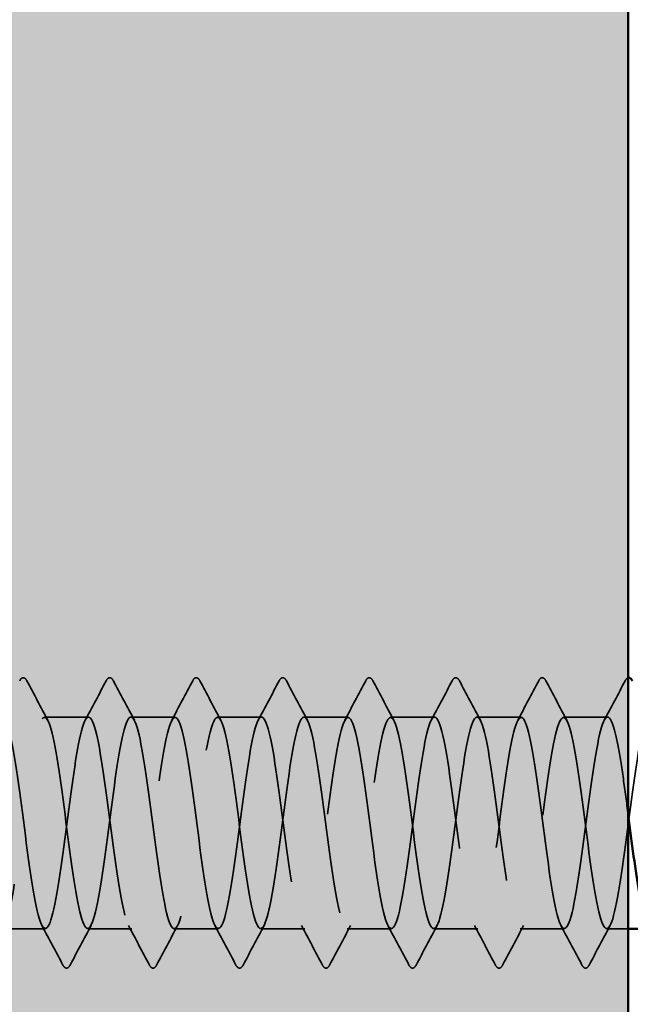
# Model space of a CAD drawing. Units: inches. Extents: x 0.9 to 50.2, y 0.9 to 32.1.
# Drawn here: x 18.4 to 18.9, y 13.7 to 14.5 of the extents above; entities that cross this region are included whole.
import ezdxf

# ---------------------------------------------------------------- set-up
doc = ezdxf.new("R2010")
doc.units = ezdxf.units.IN
doc.header["$LTSCALE"] = 3
doc.header["$MEASUREMENT"] = 0
doc.linetypes.add('DASHED', pattern=[0.2067, 0.1654, -0.0413])
for name, color, linetype, lineweight in [('Hatch (ANSI)', 7, 'Continuous', 18), ('Hidden (ANSI)', 7, 'DASHED', 35), ('Symbol (ANSI)', 7, 'Continuous', 25), ('Visible (ANSI)', 7, 'Continuous', 50)]:
    doc.layers.add(name, color=color, linetype=linetype, lineweight=lineweight)
doc.styles.add('Note Text (ANSI)', font='tahoma.ttf')
doc.dimstyles.new('Default (ANSI)$7', dxfattribs={"dimscale": 3, "dimtxt": 0.12, "dimasz": 0.098425, "dimexe": 0.125, "dimexo": 0.0625, "dimgap": 0.031496, "dimtad": 0, "dimtih": 1, "dimtoh": 1, "dimrnd": 1e-08, "dimzin": 4, "dimdsep": 46, "dimtxsty": 'Note Text (ANSI)', "dimcen": 0.09, "dimdle": 0.393701, "dimclrd": 256, "dimclre": 256, "dimclrt": 256, "dimadec": 0, "dimazin": 1, "dimtfac": 1, "dimtofl": 0, "dimtmove": 0, "dimatfit": 3, "dimfxl": 1, "dimtolj": 1, "dimtzin": 4, "dimlwd": -1, "dimlwe": -1, "dimarcsym": 0})

msp = doc.modelspace()

# ---------------------------------------------------------------- hatches: boundary and pattern name
at = {"layer": 'Hatch (ANSI)', "true_color": 0x804000}
h = msp.add_hatch(dxfattribs=at)
h.set_pattern_fill('AR-SAND', color=36, scale=0.25, angle=45, style=0)
h.paths.add_polyline_path([(18.93347, 30.87069), (18.93347, 7.64486), (2.93652, 7.64486), (2.93652, 8.26986), (18.30847, 8.26986), (18.30847, 30.87069)])

# ---------------------------------------------------------------- linework, layer by layer
at = {"layer": 'Hidden (ANSI)', "ltscale": 0.023028}
for p, q in [((18.4879, 13.96354), (18.45147, 13.96354)), ((18.55932, 13.96354), (18.5229, 13.96354)), ((18.63075, 13.96354), (18.59432, 13.96354)), ((18.70218, 13.96354), (18.66575, 13.96354)), ((18.77361, 13.96354), (18.73718, 13.96354)), ((18.84504, 13.96354), (18.80861, 13.96354)), ((18.91647, 13.96354), (18.88004, 13.96354)), ((18.45218, 13.78854), (18.41575, 13.78854)), ((18.52361, 13.78854), (18.48718, 13.78854)), ((18.59504, 13.78854), (18.55861, 13.78854)), ((18.66647, 13.78854), (18.63004, 13.78854)), ((18.7379, 13.78854), (18.70147, 13.78854)), ((18.80932, 13.78854), (18.7729, 13.78854)), ((18.88075, 13.78854), (18.84432, 13.78854))]:
    msp.add_line(p, q, dxfattribs=at)
at = {"layer": 'Hidden (ANSI)', "ltscale": 0.011147}
msp.add_line((18.93347, 13.78854), (18.91575, 13.78854), dxfattribs=at)
at = {"layer": 'Hidden (ANSI)', "ltscale": 0.027706}
for points in [[(18.43102, 13.99354), (18.43176, 13.99494), (18.4326, 13.99598), (18.43521, 13.99609), (18.43614, 13.995), (18.43691, 13.99354)], [(18.50245, 13.99354), (18.50319, 13.99494), (18.50403, 13.99598), (18.50664, 13.99609), (18.50757, 13.995), (18.50834, 13.99354)], [(18.57388, 13.99354), (18.57461, 13.99494), (18.57546, 13.99598), (18.57807, 13.99609), (18.579, 13.995), (18.57977, 13.99354)], [(18.64531, 13.99354), (18.64604, 13.99494), (18.64688, 13.99598), (18.6495, 13.99609), (18.65043, 13.995), (18.6512, 13.99354)], [(18.71674, 13.99354), (18.71747, 13.99494), (18.71831, 13.99598), (18.72093, 13.99609), (18.72186, 13.995), (18.72263, 13.99354)], [(18.78816, 13.99354), (18.7889, 13.99494), (18.78974, 13.99598), (18.79236, 13.99609), (18.79328, 13.995), (18.79406, 13.99354)], [(18.85959, 13.99354), (18.86033, 13.99494), (18.86117, 13.99598), (18.86379, 13.99609), (18.86471, 13.995), (18.86548, 13.99354)], [(18.47263, 13.75853), (18.47189, 13.75713), (18.47105, 13.75609), (18.46843, 13.75598), (18.46751, 13.75707), (18.46674, 13.75853)], [(18.54406, 13.75853), (18.54332, 13.75713), (18.54248, 13.75609), (18.53986, 13.75598), (18.53893, 13.75707), (18.53816, 13.75853)], [(18.61548, 13.75853), (18.61475, 13.75713), (18.61391, 13.75609), (18.61129, 13.75598), (18.61036, 13.75707), (18.60959, 13.75853)], [(18.68691, 13.75853), (18.68618, 13.75713), (18.68533, 13.75609), (18.68272, 13.75598), (18.68179, 13.75707), (18.68102, 13.75853)], [(18.75834, 13.75853), (18.7576, 13.75713), (18.75676, 13.75609), (18.75415, 13.75598), (18.75322, 13.75707), (18.75245, 13.75853)], [(18.82977, 13.75853), (18.82903, 13.75713), (18.82819, 13.75609), (18.82558, 13.75598), (18.82465, 13.75707), (18.82388, 13.75853)], [(18.9012, 13.75853), (18.90046, 13.75713), (18.89962, 13.75609), (18.897, 13.75598), (18.89608, 13.75707), (18.89531, 13.75853)]]:
    msp.add_open_spline(points, degree=3, knots=[0, 0, 0, 0, 0.0542593, 0.0542593, 0.1110328, 0.1110328, 0.1110328, 0.1110328], dxfattribs=at)
at = {"layer": 'Hidden (ANSI)', "ltscale": 0.023355}
for points in [[(18.43691, 13.99354), (18.44267, 13.98266), (18.44844, 13.97178), (18.45425, 13.96093)], [(18.48511, 13.96093), (18.49093, 13.97178), (18.4967, 13.98266), (18.50245, 13.99354)], [(18.50834, 13.99354), (18.51409, 13.98266), (18.51986, 13.97178), (18.52568, 13.96093)], [(18.55654, 13.96093), (18.56235, 13.97178), (18.56812, 13.98266), (18.57388, 13.99354)], [(18.57977, 13.99354), (18.58552, 13.98266), (18.59129, 13.97178), (18.59711, 13.96093)], [(18.62797, 13.96093), (18.63378, 13.97178), (18.63955, 13.98266), (18.64531, 13.99354)], [(18.6512, 13.99354), (18.65695, 13.98266), (18.66272, 13.97178), (18.66854, 13.96093)], [(18.6994, 13.96093), (18.70521, 13.97178), (18.71098, 13.98266), (18.71674, 13.99354)], [(18.72263, 13.99354), (18.72838, 13.98266), (18.73415, 13.97178), (18.73997, 13.96093)], [(18.77082, 13.96093), (18.77664, 13.97178), (18.78241, 13.98266), (18.78816, 13.99354)], [(18.79406, 13.99354), (18.79981, 13.98266), (18.80558, 13.97178), (18.81139, 13.96093)], [(18.84225, 13.96093), (18.84807, 13.97178), (18.85384, 13.98266), (18.85959, 13.99354)], [(18.86548, 13.99354), (18.87124, 13.98266), (18.87701, 13.97178), (18.88282, 13.96093)], [(18.91368, 13.96093), (18.9195, 13.97178), (18.92527, 13.98266), (18.93102, 13.99354)], [(18.46674, 13.75853), (18.46098, 13.76942), (18.45521, 13.78029), (18.4494, 13.79115)], [(18.48997, 13.79115), (18.48415, 13.78029), (18.47838, 13.76942), (18.47263, 13.75853)], [(18.53816, 13.75853), (18.53241, 13.76942), (18.52664, 13.78029), (18.52082, 13.79115)], [(18.56139, 13.79115), (18.55558, 13.78029), (18.54981, 13.76942), (18.54406, 13.75853)], [(18.60959, 13.75853), (18.60384, 13.76942), (18.59807, 13.78029), (18.59225, 13.79115)], [(18.63282, 13.79115), (18.62701, 13.78029), (18.62124, 13.76942), (18.61548, 13.75853)], [(18.68102, 13.75853), (18.67527, 13.76942), (18.6695, 13.78029), (18.66368, 13.79115)], [(18.70425, 13.79115), (18.69844, 13.78029), (18.69267, 13.76942), (18.68691, 13.75853)], [(18.75245, 13.75853), (18.7467, 13.76942), (18.74093, 13.78029), (18.73511, 13.79115)], [(18.77568, 13.79115), (18.76986, 13.78029), (18.76409, 13.76942), (18.75834, 13.75853)], [(18.82388, 13.75853), (18.81812, 13.76942), (18.81235, 13.78029), (18.80654, 13.79115)], [(18.84711, 13.79115), (18.84129, 13.78029), (18.83552, 13.76942), (18.82977, 13.75853)], [(18.89531, 13.75853), (18.88955, 13.76942), (18.88378, 13.78029), (18.87797, 13.79115)], [(18.91854, 13.79115), (18.91272, 13.78029), (18.90695, 13.76942), (18.9012, 13.75853)]]:
    msp.add_open_spline(points, degree=3, dxfattribs=at)
at = {"layer": 'Hidden (ANSI)', "ltscale": 0.011979}
msp.add_open_spline([(18.93102, 13.99354), (18.93168, 13.99478), (18.93241, 13.99574), (18.93347, 13.99598)], degree=3, dxfattribs=at)
at = {"layer": 'Hidden (ANSI)', "ltscale": 1.119813}
msp.add_open_spline([(18.17847, 13.91412), (18.17978, 13.90507), (18.1811, 13.89527), (18.18242, 13.88519), (18.18676, 13.85192), (18.19111, 13.81736), (18.19546, 13.80049), (18.1998, 13.78361), (18.20415, 13.78534), (18.20849, 13.80472), (18.21284, 13.82411), (18.21718, 13.86009), (18.22153, 13.89291), (18.22588, 13.92573), (18.23022, 13.95361), (18.23457, 13.96123), (18.23891, 13.96886), (18.24326, 13.95581), (18.2476, 13.92926), (18.25195, 13.90271), (18.2563, 13.8641), (18.26064, 13.83463), (18.26499, 13.80517), (18.26933, 13.78644), (18.27368, 13.78874), (18.27802, 13.79105), (18.28237, 13.81425), (18.28672, 13.84562), (18.29106, 13.87698), (18.29541, 13.9148), (18.29975, 13.9383), (18.3041, 13.9618), (18.30844, 13.96971), (18.31279, 13.95769), (18.31714, 13.94566), (18.32148, 13.91435), (18.32583, 13.88096), (18.33017, 13.84756), (18.33452, 13.81389), (18.33886, 13.79843), (18.34321, 13.78298), (18.34756, 13.78659), (18.3519, 13.80727), (18.35625, 13.82795), (18.36059, 13.86459), (18.36494, 13.89706), (18.36928, 13.92952), (18.37363, 13.95607), (18.37798, 13.9621), (18.38232, 13.96814), (18.38667, 13.95334), (18.39101, 13.92583), (18.39536, 13.89833), (18.3997, 13.85961), (18.40405, 13.83094), (18.4084, 13.80228), (18.41274, 13.78522), (18.41709, 13.78914), (18.42143, 13.79306), (18.42578, 13.81774), (18.43012, 13.84963), (18.43447, 13.88152), (18.43882, 13.91889), (18.44316, 13.94121), (18.44751, 13.96353), (18.45185, 13.96959), (18.4562, 13.95607), (18.46054, 13.94254), (18.46489, 13.91016), (18.46924, 13.87671), (18.47358, 13.84327), (18.47793, 13.81056), (18.48227, 13.79657), (18.48662, 13.78257), (18.49096, 13.78804), (18.49531, 13.80997), (18.49966, 13.8319), (18.504, 13.86911), (18.50835, 13.90115), (18.51269, 13.93319), (18.51704, 13.95833), (18.52138, 13.96277), (18.52573, 13.9672), (18.53008, 13.95068), (18.53442, 13.92228), (18.53877, 13.89389), (18.54311, 13.85516), (18.54746, 13.82736), (18.5518, 13.79957), (18.55615, 13.78421), (18.5605, 13.78974), (18.56484, 13.79526), (18.56919, 13.82137), (18.57353, 13.85371), (18.57788, 13.88605), (18.58222, 13.92288), (18.58657, 13.94396), (18.59092, 13.96505), (18.59526, 13.96925), (18.59961, 13.95426), (18.60395, 13.93926), (18.6083, 13.90589), (18.61264, 13.87247), (18.61699, 13.83905), (18.62134, 13.80739), (18.62568, 13.79488), (18.63003, 13.78238), (18.63437, 13.7897), (18.63872, 13.81283), (18.64306, 13.83596), (18.64741, 13.87365), (18.65176, 13.90518), (18.6561, 13.93672), (18.66045, 13.96041), (18.66479, 13.96323), (18.66914, 13.96604), (18.67348, 13.94785), (18.67783, 13.91863), (18.68218, 13.88941), (18.68652, 13.85075), (18.69087, 13.82389), (18.69521, 13.79703), (18.69956, 13.78342), (18.7039, 13.79054), (18.70825, 13.79766), (18.7126, 13.82512), (18.71694, 13.85784), (18.72129, 13.89055), (18.72563, 13.92676), (18.72998, 13.94656), (18.73432, 13.96636), (18.73867, 13.96869), (18.74302, 13.95226), (18.74736, 13.93584), (18.75171, 13.90155), (18.75605, 13.86823), (18.7604, 13.83492), (18.76474, 13.80438), (18.76909, 13.79339), (18.77344, 13.78241), (18.77778, 13.79156), (18.78213, 13.81584), (18.78647, 13.84012), (18.79082, 13.87819), (18.79516, 13.90915), (18.79951, 13.94011), (18.80386, 13.96228), (18.8082, 13.96348), (18.81255, 13.96468), (18.81689, 13.94484), (18.82124, 13.91487), (18.82558, 13.8849), (18.82993, 13.84641), (18.83428, 13.82055), (18.83862, 13.79468), (18.84297, 13.78285), (18.84731, 13.79154), (18.85166, 13.80024), (18.856, 13.82899), (18.86035, 13.86201), (18.8647, 13.89502), (18.86904, 13.93052), (18.87339, 13.94899), (18.87773, 13.96746), (18.88208, 13.96791), (18.88642, 13.95009), (18.89077, 13.93227), (18.89512, 13.89715), (18.89946, 13.86402), (18.90381, 13.83089), (18.90815, 13.80154), (18.9125, 13.7921), (18.91684, 13.78265), (18.92119, 13.79363), (18.92554, 13.81899), (18.92988, 13.84435), (18.93423, 13.88273), (18.93857, 13.91304), (18.94292, 13.94335), (18.94726, 13.96395), (18.95161, 13.96353), (18.95596, 13.96311), (18.9603, 13.94168), (18.96465, 13.91102), (18.96899, 13.88036), (18.97334, 13.84213), (18.97768, 13.81733), (18.98028, 13.80253), (18.98287, 13.79298), (18.98547, 13.78988)], degree=3, knots=[-254.921394, -254.921394, -254.921394, -254.921394, -254.573772, -254.573772, -254.573772, -253.426965, -253.426965, -253.426965, -252.280157, -252.280157, -252.280157, -251.133349, -251.133349, -251.133349, -249.986541, -249.986541, -249.986541, -248.839733, -248.839733, -248.839733, -247.692925, -247.692925, -247.692925, -246.546117, -246.546117, -246.546117, -245.399309, -245.399309, -245.399309, -244.252502, -244.252502, -244.252502, -243.105694, -243.105694, -243.105694, -241.958886, -241.958886, -241.958886, -240.812078, -240.812078, -240.812078, -239.66527, -239.66527, -239.66527, -238.518462, -238.518462, -238.518462, -237.371654, -237.371654, -237.371654, -236.224847, -236.224847, -236.224847, -235.078039, -235.078039, -235.078039, -233.931231, -233.931231, -233.931231, -232.784423, -232.784423, -232.784423, -231.637615, -231.637615, -231.637615, -230.490807, -230.490807, -230.490807, -229.343999, -229.343999, -229.343999, -228.197192, -228.197192, -228.197192, -227.050384, -227.050384, -227.050384, -225.903576, -225.903576, -225.903576, -224.756768, -224.756768, -224.756768, -223.60996, -223.60996, -223.60996, -222.463152, -222.463152, -222.463152, -221.316344, -221.316344, -221.316344, -220.169537, -220.169537, -220.169537, -219.022729, -219.022729, -219.022729, -217.875921, -217.875921, -217.875921, -216.729113, -216.729113, -216.729113, -215.582305, -215.582305, -215.582305, -214.435497, -214.435497, -214.435497, -213.288689, -213.288689, -213.288689, -212.141881, -212.141881, -212.141881, -210.995074, -210.995074, -210.995074, -209.848266, -209.848266, -209.848266, -208.701458, -208.701458, -208.701458, -207.55465, -207.55465, -207.55465, -206.407842, -206.407842, -206.407842, -205.261034, -205.261034, -205.261034, -204.114226, -204.114226, -204.114226, -202.967419, -202.967419, -202.967419, -201.820611, -201.820611, -201.820611, -200.673803, -200.673803, -200.673803, -199.526995, -199.526995, -199.526995, -198.380187, -198.380187, -198.380187, -197.233379, -197.233379, -197.233379, -196.086571, -196.086571, -196.086571, -194.939764, -194.939764, -194.939764, -193.792956, -193.792956, -193.792956, -192.646148, -192.646148, -192.646148, -191.49934, -191.49934, -191.49934, -190.352532, -190.352532, -190.352532, -189.205724, -189.205724, -189.205724, -188.058916, -188.058916, -188.058916, -186.912108, -186.912108, -186.912108, -185.765301, -185.765301, -185.765301, -184.618493, -184.618493, -184.618493, -183.933967, -183.933967, -183.933967, -183.933967], dxfattribs=at)
at = {"layer": 'Hidden (ANSI)', "ltscale": 1.118493}
msp.add_open_spline([(18.93347, 13.88266), (18.93213, 13.89292), (18.93079, 13.90305), (18.92945, 13.91243), (18.9251, 13.94285), (18.92076, 13.9637), (18.91641, 13.96354), (18.91206, 13.96337), (18.90772, 13.9422), (18.90337, 13.91164), (18.89903, 13.88109), (18.89468, 13.84281), (18.89034, 13.81783), (18.88599, 13.79286), (18.88164, 13.78254), (18.8773, 13.79254), (18.87295, 13.80255), (18.86861, 13.83233), (18.86426, 13.86554), (18.85992, 13.89875), (18.85557, 13.93358), (18.85122, 13.9509), (18.84688, 13.96821), (18.84253, 13.96708), (18.83819, 13.94813), (18.83384, 13.92917), (18.8295, 13.89341), (18.82515, 13.86049), (18.8208, 13.82758), (18.81646, 13.79928), (18.81211, 13.79116), (18.80777, 13.78303), (18.80342, 13.79551), (18.79908, 13.82174), (18.79473, 13.84797), (18.79038, 13.88653), (18.78604, 13.91624), (18.78169, 13.94595), (18.77735, 13.9652), (18.773, 13.96341), (18.76866, 13.96163), (18.76431, 13.9389), (18.75996, 13.90772), (18.75562, 13.87655), (18.75127, 13.8386), (18.74693, 13.81473), (18.74258, 13.79087), (18.73824, 13.78237), (18.73389, 13.79391), (18.72954, 13.80545), (18.7252, 13.8364), (18.72085, 13.86977), (18.71651, 13.90313), (18.71216, 13.93709), (18.70782, 13.953), (18.70347, 13.96891), (18.69912, 13.96591), (18.69478, 13.94564), (18.69043, 13.92536), (18.68609, 13.88893), (18.68174, 13.85634), (18.6774, 13.82375), (18.67305, 13.79677), (18.6687, 13.79023), (18.66436, 13.78368), (18.66001, 13.79793), (18.65567, 13.82513), (18.65132, 13.85234), (18.64698, 13.89104), (18.64263, 13.91996), (18.63828, 13.94889), (18.63394, 13.96649), (18.62959, 13.96308), (18.62525, 13.95968), (18.6209, 13.93546), (18.61656, 13.90373), (18.61221, 13.872), (18.60786, 13.83448), (18.60352, 13.81178), (18.59917, 13.78908), (18.59483, 13.78242), (18.59048, 13.79547), (18.58614, 13.80852), (18.58179, 13.84057), (18.57744, 13.87401), (18.5731, 13.90745), (18.56875, 13.94047), (18.56441, 13.95493), (18.56006, 13.9694), (18.55572, 13.96452), (18.55137, 13.94298), (18.54702, 13.92144), (18.54268, 13.88441), (18.53833, 13.85222), (18.53399, 13.82004), (18.52964, 13.79444), (18.5253, 13.7895), (18.52095, 13.78455), (18.5166, 13.80053), (18.51226, 13.82865), (18.50791, 13.85676), (18.50357, 13.8955), (18.49922, 13.92358), (18.49488, 13.95166), (18.49053, 13.96756), (18.48618, 13.96255), (18.48184, 13.95753), (18.47749, 13.93188), (18.47315, 13.89967), (18.4688, 13.86747), (18.46446, 13.83046), (18.46011, 13.80897), (18.45576, 13.78749), (18.45142, 13.78269), (18.44707, 13.79722), (18.44273, 13.81175), (18.43838, 13.84481), (18.43404, 13.87825), (18.42969, 13.91169), (18.42534, 13.94369), (18.421, 13.95667), (18.41665, 13.96966), (18.41231, 13.96293), (18.40796, 13.94017), (18.40362, 13.91742), (18.39927, 13.87988), (18.39492, 13.84817), (18.39058, 13.81646), (18.38623, 13.79231), (18.38189, 13.78897), (18.37754, 13.78564), (18.3732, 13.80331), (18.36885, 13.83227), (18.3645, 13.86123), (18.36016, 13.89992), (18.35581, 13.92709), (18.35147, 13.95425), (18.34712, 13.96842), (18.34278, 13.96181), (18.33843, 13.9552), (18.33408, 13.92816), (18.32974, 13.89556), (18.32539, 13.86295), (18.32105, 13.82654), (18.3167, 13.80633), (18.31331, 13.79057), (18.30993, 13.78532), (18.30654, 13.79133)], degree=3, knots=[185.429365, 185.429365, 185.429365, 185.429365, 185.782874, 185.782874, 185.782874, 186.929682, 186.929682, 186.929682, 188.076489, 188.076489, 188.076489, 189.223297, 189.223297, 189.223297, 190.370105, 190.370105, 190.370105, 191.516913, 191.516913, 191.516913, 192.663721, 192.663721, 192.663721, 193.810529, 193.810529, 193.810529, 194.957337, 194.957337, 194.957337, 196.104145, 196.104145, 196.104145, 197.250952, 197.250952, 197.250952, 198.39776, 198.39776, 198.39776, 199.544568, 199.544568, 199.544568, 200.691376, 200.691376, 200.691376, 201.838184, 201.838184, 201.838184, 202.984992, 202.984992, 202.984992, 204.1318, 204.1318, 204.1318, 205.278607, 205.278607, 205.278607, 206.425415, 206.425415, 206.425415, 207.572223, 207.572223, 207.572223, 208.719031, 208.719031, 208.719031, 209.865839, 209.865839, 209.865839, 211.012647, 211.012647, 211.012647, 212.159455, 212.159455, 212.159455, 213.306262, 213.306262, 213.306262, 214.45307, 214.45307, 214.45307, 215.599878, 215.599878, 215.599878, 216.746686, 216.746686, 216.746686, 217.893494, 217.893494, 217.893494, 219.040302, 219.040302, 219.040302, 220.18711, 220.18711, 220.18711, 221.333917, 221.333917, 221.333917, 222.480725, 222.480725, 222.480725, 223.627533, 223.627533, 223.627533, 224.774341, 224.774341, 224.774341, 225.921149, 225.921149, 225.921149, 227.067957, 227.067957, 227.067957, 228.214765, 228.214765, 228.214765, 229.361573, 229.361573, 229.361573, 230.50838, 230.50838, 230.50838, 231.655188, 231.655188, 231.655188, 232.801996, 232.801996, 232.801996, 233.948804, 233.948804, 233.948804, 235.095612, 235.095612, 235.095612, 236.24242, 236.24242, 236.24242, 237.389228, 237.389228, 237.389228, 238.536035, 238.536035, 238.536035, 239.682843, 239.682843, 239.682843, 240.576777, 240.576777, 240.576777, 240.576777], dxfattribs=at)
at = {"layer": 'Visible (ANSI)', "color": 36, "true_color": 0x804000}
msp.add_line((18.93347, 30.87069), (18.93347, 7.64486), dxfattribs=at)
at = {"layer": 'Visible (ANSI)'}
msp.add_line((18.94547, 13.78854), (18.93347, 13.78854), dxfattribs=at)
for points, knots in [([(18.93347, 13.99598), (18.9336, 13.99601), (18.93373, 13.99603), (18.93521, 13.99609), (18.93614, 13.995), (18.93691, 13.99354)], [0.04822886, 0.04822886, 0.04822886, 0.04822886, 0.05425934, 0.05425934, 0.11103282, 0.11103282, 0.11103282, 0.11103282]), ([(18.94547, 13.80354), (18.94447, 13.80771), (18.94348, 13.81272), (18.94248, 13.81848), (18.93948, 13.83591), (18.93647, 13.85962), (18.93347, 13.88266)], [184.37379, 184.37379, 184.37379, 184.37379, 184.636066, 184.636066, 184.636066, 185.429365, 185.429365, 185.429365, 185.429365])]:
    msp.add_open_spline(points, degree=3, knots=knots, dxfattribs=at)

# ---------------------------------------------------------------- leaders
at = {"layer": 'Symbol (ANSI)', "annotation_type": 0, "has_hookline": 1, "hookline_direction": 0}
for points, text_width in [([(12.28847, 18.18165), (27.14426, 14.25485)], 2.98493), ([(18.29847, 15.37064), (27.18698, 13.04277)], 3.34493)]:
    msp.add_leader(points, dimstyle='Default (ANSI)$7', override={"dimtad": 0}, dxfattribs=dict(at, text_width=text_width))

doc.saveas('drawing.dxf')
